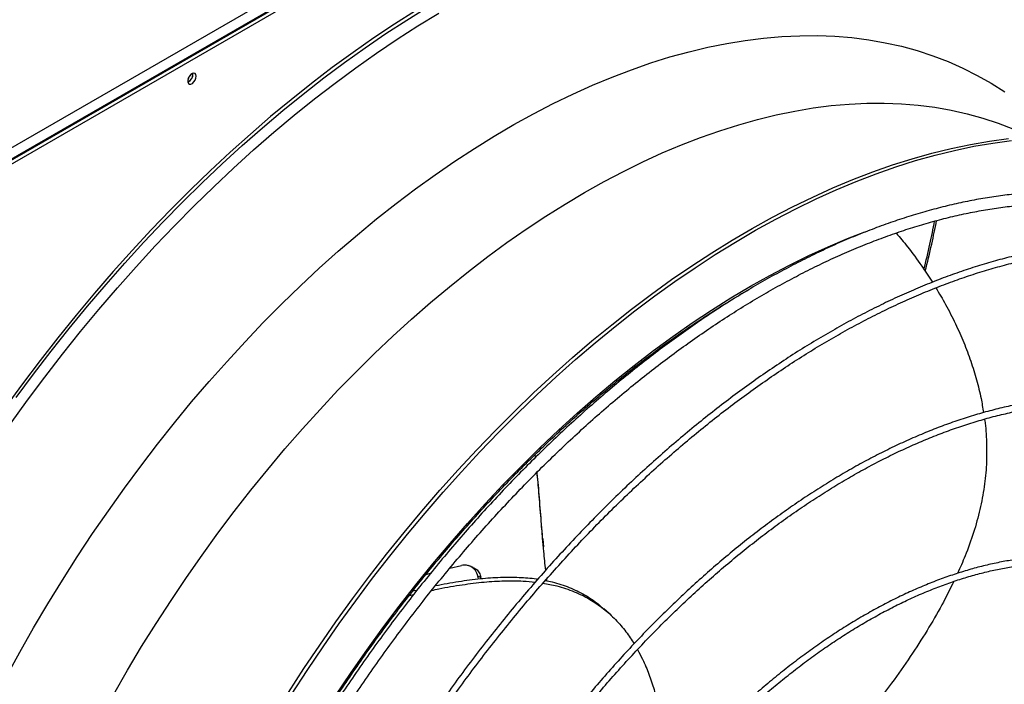
# Model space of a CAD drawing. Units: millimetres. Extents: x 5 to 414, y 3 to 291.
# Drawn here: x 278 to 284, y 74 to 78 of the extents above; entities that cross this region are included whole.
import ezdxf

# ---------------------------------------------------------------- set-up
doc = ezdxf.new("R2010")
doc.units = ezdxf.units.MM

msp = doc.modelspace()

# ---------------------------------------------------------------- linework, layer by layer
at = {"color": 7, "linetype": 'Continuous', "lineweight": 25}
for p, q in [((272.6707, 73.8499), (288.3078, 82.8771)), ((272.6909, 73.7858), (288.3482, 82.8246)), ((288.3381, 82.8246), (272.701, 73.7974)), ((272.7111, 73.7741), (288.3684, 82.8129)), ((279.0104, 77.3173), (279.0098, 77.3233)), ((281.1168, 74.9606), (281.1149, 74.9783)), ((281.1173, 74.9611), (281.1154, 74.9788)), ((281.161, 74.4593), (281.1654, 74.4098)), ((280.589, 74.2782), (280.6616, 74.2962)), ((280.7333, 74.2842), (280.7038, 74.2947)), ((280.7652, 74.2131), (280.7622, 74.23)), ((280.7815, 74.215), (280.7802, 74.2229)), ((280.3402, 74.1105), (280.3679, 74.1177)), ((280.3637, 74.1402), (280.3902, 74.1463)), ((281.5696, 74.0003), (281.5378, 74.0287))]:
    msp.add_line(p, q, dxfattribs=at)
at = {"color": 8, "linetype": 'Continuous', "lineweight": 25, "flags": 128}
for points in [[(280.379, 77.7076), (280.2505, 77.6262), (280.1223, 77.5409), (279.9944, 77.4517), (279.8669, 77.3586), (279.7399, 77.2617), (279.6135, 77.1612), (279.4879, 77.057), (279.363, 76.9493), (279.239, 76.8382), (279.1161, 76.7237), (278.9942, 76.6058), (278.8735, 76.4848), (278.7541, 76.3607), (278.6361, 76.2336), (278.5195, 76.1036), (278.4044, 75.9708), (278.291, 75.8353), (278.1794, 75.6971), (278.0695, 75.5565), (277.9615, 75.4135), (277.8555, 75.2682)], [(277.8882, 75.1665), (277.9931, 75.3119), (278.1, 75.4551), (278.2087, 75.596), (278.3193, 75.7344), (278.4317, 75.8702), (278.5457, 76.0034), (278.6614, 76.1337), (278.7784, 76.2612), (278.8969, 76.3858), (279.0167, 76.5072), (279.1377, 76.6255), (279.2599, 76.7405), (279.383, 76.8522), (279.5071, 76.9605), (279.632, 77.0652), (279.7577, 77.1663), (279.884, 77.2638), (280.0108, 77.3575), (280.1381, 77.4474), (280.2657, 77.5334), (280.3936, 77.6154), (280.5216, 77.6934)], [(277.9234, 75.3293), (278.0302, 75.4732), (278.1389, 75.6147), (278.2494, 75.7538), (278.3617, 75.8904), (278.4757, 76.0243), (278.5913, 76.1554), (278.7084, 76.2837), (278.8268, 76.4091), (278.9466, 76.5314), (279.0677, 76.6505), (279.1898, 76.7664), (279.313, 76.8791), (279.4372, 76.9883), (279.5622, 77.094), (279.688, 77.1961), (279.8144, 77.2946), (279.9414, 77.3894), (280.0688, 77.4803), (280.1966, 77.5674), (280.3247, 77.6506), (280.453, 77.7298)], [(277.8629, 73.6125), (277.9451, 73.7629), (278.0299, 73.9119), (278.1172, 74.0595), (278.2069, 74.2055), (278.299, 74.3497), (278.3933, 74.4922), (278.4898, 74.6327), (278.5884, 74.7711), (278.6891, 74.9073), (278.7916, 75.0412), (278.8961, 75.1726), (279.0022, 75.3015), (279.1101, 75.4278), (279.2195, 75.5513), (279.3304, 75.672), (279.4426, 75.7897), (279.5562, 75.9043), (279.6709, 76.0157), (279.7868, 76.1239), (279.9037, 76.2288), (280.0214, 76.3302), (280.1399, 76.4281), (280.2592, 76.5223), (280.379, 76.6129), (280.4993, 76.6997), (280.62, 76.7827), (280.741, 76.8617), (280.8622, 76.9368), (280.9834, 77.0078), (281.1047, 77.0747), (281.2258, 77.1375), (281.3466, 77.196), (281.4671, 77.2503), (281.5872, 77.3002), (281.7068, 77.3458), (281.8257, 77.387), (281.9438, 77.4238), (282.0611, 77.4561), (282.1775, 77.4839), (282.2928, 77.5072), (282.407, 77.526), (282.5199, 77.5402), (282.6315, 77.5498), (282.7417, 77.5549), (282.8503, 77.5555), (282.9573, 77.5514), (283.0626, 77.5428), (283.1661, 77.5296), (283.2677, 77.5118), (283.3674, 77.4896), (283.4649, 77.4628), (283.5604, 77.4315), (283.6536, 77.3957), (283.7445, 77.3555), (283.833, 77.3109), (283.919, 77.2619), (284.0025, 77.2086)], [(278.523, 73.5048), (278.6076, 73.6513), (278.6946, 73.7963), (278.7841, 73.9396), (278.8758, 74.0812), (278.9698, 74.2209), (279.0659, 74.3585), (279.1641, 74.4941), (279.2643, 74.6273), (279.3664, 74.7582), (279.4702, 74.8867), (279.5758, 75.0125), (279.683, 75.1356), (279.7918, 75.2559), (279.9019, 75.3733), (280.0134, 75.4877), (280.1261, 75.5989), (280.24, 75.7069), (280.3549, 75.8116), (280.4707, 75.9129), (280.5873, 76.0107), (280.7047, 76.1049), (280.8227, 76.1955), (280.9413, 76.2823), (281.0602, 76.3652), (281.1795, 76.4443), (281.299, 76.5194), (281.4186, 76.5905), (281.5382, 76.6575), (281.6577, 76.7203), (281.7769, 76.779), (281.8959, 76.8333), (282.0144, 76.8834), (282.1324, 76.9291), (282.2498, 76.9704), (282.3665, 77.0073), (282.4823, 77.0398), (282.5972, 77.0677), (282.7111, 77.0912), (282.8238, 77.1101), (282.9353, 77.1244), (283.0454, 77.1342), (283.1541, 77.1394), (283.2613, 77.1401), (283.3669, 77.1362), (283.4708, 77.1277), (283.5729, 77.1146), (283.673, 77.097), (283.7712, 77.0748), (283.8674, 77.0482), (283.9613, 77.017), (284.0531, 76.9813)], [(279.8897, 73.4976), (279.9839, 73.6376), (280.0803, 73.7756), (280.1787, 73.9115), (280.2792, 74.0451), (280.3815, 74.1763), (280.4856, 74.3051), (280.5915, 74.4312), (280.6989, 74.5547), (280.8079, 74.6753), (280.9184, 74.793), (281.0301, 74.9076), (281.1431, 75.0191), (281.2573, 75.1274), (281.3725, 75.2324), (281.4886, 75.3339), (281.6055, 75.4319), (281.7232, 75.5264), (281.8415, 75.6172), (281.9603, 75.7042), (282.0796, 75.7874), (282.1992, 75.8666), (282.3189, 75.9419), (282.4388, 76.0132), (282.5587, 76.0804), (282.6785, 76.1433), (282.7981, 76.2021), (282.9173, 76.2566), (283.0362, 76.3068), (283.143, 76.3484)]]:
    msp.add_lwpolyline(points, dxfattribs=at)
at = {"color": 7, "linetype": 'Continuous', "lineweight": 25, "flags": 128}
for points in [[(279.0306, 77.3056), (279.0288, 77.3156), (279.0237, 77.3221), (279.016, 77.3244), (279.0067, 77.3221), (278.9971, 77.3155), (278.9885, 77.3055), (278.982, 77.2935), (278.9785, 77.2811), (278.9785, 77.27), (278.982, 77.2616), (278.9885, 77.2571), (278.9971, 77.2571), (279.0067, 77.2617), (279.016, 77.2701), (279.0237, 77.2812), (279.0288, 77.2936), (279.0306, 77.3056)], [(278.9814, 77.292), (278.9872, 77.3004), (278.9915, 77.3096)], [(279.5969, 73.5144), (279.6922, 73.6614), (279.7898, 73.8064), (279.8895, 73.9494), (279.9913, 74.0903), (280.0951, 74.2289), (280.2008, 74.3652), (280.3084, 74.499), (280.4177, 74.6302), (280.5286, 74.7587), (280.6411, 74.8844), (280.755, 75.0072), (280.8703, 75.127), (280.9869, 75.2436), (281.1047, 75.3571), (281.2235, 75.4673), (281.3434, 75.5741), (281.4641, 75.6774), (281.5856, 75.7771), (281.7078, 75.8733), (281.8306, 75.9656), (281.9538, 76.0542), (282.0775, 76.139), (282.2014, 76.2198), (282.3255, 76.2966), (282.4497, 76.3693), (282.5738, 76.4379), (282.6979, 76.5023), (282.8217, 76.5624), (282.9451, 76.6183), (283.0681, 76.6698), (283.1906, 76.717), (283.3125, 76.7598), (283.4336, 76.7981), (283.5539, 76.8319), (283.6733, 76.8612), (283.7916, 76.886), (283.9088, 76.9062), (284.0248, 76.9218)], [(279.6171, 73.5028), (279.7124, 73.6497), (279.81, 73.7947), (279.9097, 73.9378), (280.0115, 74.0787), (280.1153, 74.2173), (280.221, 74.3535), (280.3286, 74.4873), (280.4379, 74.6185), (280.5488, 74.747), (280.6613, 74.8727), (280.7752, 74.9955), (280.8905, 75.1153), (281.0071, 75.232), (281.1249, 75.3454), (281.2437, 75.4556), (281.3636, 75.5624), (281.4843, 75.6657), (281.6058, 75.7655), (281.728, 75.8616), (281.8508, 75.954), (281.974, 76.0426), (282.0977, 76.1273), (282.2216, 76.2081), (282.3457, 76.2849), (282.4699, 76.3576), (282.594, 76.4262), (282.7181, 76.4906), (282.8419, 76.5508), (282.9653, 76.6066), (283.0884, 76.6582), (283.2108, 76.7053), (283.3327, 76.7481), (283.4538, 76.7864), (283.5741, 76.8202), (283.6935, 76.8495), (283.8118, 76.8743), (283.929, 76.8945), (284.045, 76.9102)]]:
    msp.add_lwpolyline(points, dxfattribs=at)
at = {"color": 7, "linetype": 'Continuous', "lineweight": 25}
for centre, radius, start, end in [((278.9597, 77.3162), 0.05, 292.11281, 7.89257), ((278.9564, 77.3185), 0.054, 294.34322, 358.68396)]:
    msp.add_arc(centre, radius, start, end, dxfattribs=at)
for points, knots in [([(285.3002, 76.3858), (285.2764, 76.3971), (285.2243, 76.4219), (285.1412, 76.4554), (285.0515, 76.4873), (284.9597, 76.515), (284.8661, 76.5387), (284.7706, 76.5583), (284.6734, 76.5738), (284.5745, 76.5852), (284.474, 76.5925), (284.3719, 76.5956), (284.2684, 76.5946), (284.1635, 76.5895), (284.0574, 76.5802), (283.95, 76.5668), (283.8416, 76.5493), (283.7321, 76.5277), (283.6217, 76.502), (283.5104, 76.4722), (283.3983, 76.4384), (283.2856, 76.4005), (283.1723, 76.3587), (283.0584, 76.313), (282.9442, 76.2633), (282.8296, 76.2097), (282.7149, 76.1523), (282.5999, 76.0912), (282.4849, 76.0263), (282.37, 75.9577), (282.2552, 75.8854), (282.1406, 75.8096), (282.0262, 75.7303), (281.9123, 75.6476), (281.7989, 75.5614), (281.686, 75.472), (281.5737, 75.3793), (281.4622, 75.2834), (281.3515, 75.1844), (281.2418, 75.0824), (281.133, 74.9774), (281.0252, 74.8696), (280.9187, 74.759), (280.8134, 74.6457), (280.7094, 74.5298), (280.6068, 74.4113), (280.5056, 74.2905), (280.4061, 74.1673), (280.3081, 74.0419), (280.2119, 73.9143), (280.1174, 73.7847), (280.0249, 73.6532), (279.9342, 73.5199), (279.8456, 73.3847), (279.7769, 73.277), (279.7386, 73.214), (279.7283, 73.197)], [0, 0, 0, 0, 0.015617, 0.034317, 0.053021, 0.071731, 0.090446, 0.10917, 0.127901, 0.146641, 0.16539, 0.184148, 0.202915, 0.22169, 0.240473, 0.259263, 0.278059, 0.296861, 0.315668, 0.334479, 0.353294, 0.372112, 0.390932, 0.409753, 0.428576, 0.4474, 0.466225, 0.48505, 0.503875, 0.522699, 0.541523, 0.560347, 0.57917, 0.597993, 0.616814, 0.635635, 0.654455, 0.673274, 0.692092, 0.71091, 0.729727, 0.748543, 0.767358, 0.786173, 0.804986, 0.8238, 0.842613, 0.861425, 0.880237, 0.899048, 0.917859, 0.93667, 0.95548, 0.97429, 0.9931, 1, 1, 1, 1]), ([(279.79, 73.1614), (279.8137, 73.1997), (279.8656, 73.2837), (279.9482, 73.4115), (280.0373, 73.545), (280.1284, 73.6767), (280.2213, 73.8065), (280.316, 73.9343), (280.4125, 74.06), (280.5106, 74.1835), (280.6103, 74.3048), (280.7115, 74.4236), (280.8141, 74.54), (280.918, 74.6538), (281.0232, 74.765), (281.1295, 74.8734), (281.237, 74.979), (281.3454, 75.0816), (281.4547, 75.1813), (281.5649, 75.2779), (281.6758, 75.3714), (281.7874, 75.4617), (281.8995, 75.5486), (282.0121, 75.6322), (282.1251, 75.7124), (282.2383, 75.7891), (282.3518, 75.8623), (282.4654, 75.9319), (282.579, 75.9978), (282.6926, 76.06), (282.806, 76.1185), (282.9191, 76.1732), (283.0319, 76.224), (283.1443, 76.271), (283.2562, 76.314), (283.3675, 76.3531), (283.4781, 76.3883), (283.5879, 76.4195), (283.6969, 76.4466), (283.805, 76.4697), (283.912, 76.4888), (284.0179, 76.5038), (284.1226, 76.5147), (284.2261, 76.5215), (284.3282, 76.5242), (284.429, 76.5229), (284.5282, 76.5174), (284.6258, 76.5079), (284.7218, 76.4943), (284.8161, 76.4766), (284.9087, 76.4548), (284.9992, 76.4288), (285.0705, 76.4055), (285.1107, 76.3895), (285.1222, 76.385)], [0, 0, 0, 0, 0.016386, 0.0359, 0.055412, 0.074925, 0.094438, 0.11395, 0.133461, 0.152973, 0.172483, 0.191993, 0.211503, 0.231012, 0.25052, 0.270027, 0.289534, 0.30904, 0.328545, 0.348049, 0.367552, 0.387054, 0.406555, 0.426055, 0.445554, 0.465053, 0.48455, 0.504047, 0.523543, 0.543038, 0.562533, 0.582028, 0.601522, 0.621017, 0.640513, 0.660009, 0.679507, 0.699006, 0.718508, 0.738013, 0.757522, 0.777036, 0.796554, 0.816079, 0.835611, 0.855151, 0.874699, 0.894257, 0.913824, 0.933401, 0.952989, 0.972587, 0.992194, 1, 1, 1, 1]), ([(283.5131, 76.1053), (283.5272, 76.1611), (283.5538, 76.2667), (283.574, 76.3693), (283.5835, 76.4176)], [0, 0, 0, 0, 0.529188, 1, 1, 1, 1]), ([(283.5056, 76.1167), (283.5185, 76.169), (283.5433, 76.2695), (283.5621, 76.3672), (283.5711, 76.414)], [0, 0, 0, 0, 0.520546, 1, 1, 1, 1]), ([(283.3351, 76.3411), (283.3585, 76.313), (283.4129, 76.2475), (283.4872, 76.1468), (283.5357, 76.0717), (283.5573, 76.0381)], [0, 0, 0, 0, 0.294659, 0.685238, 1, 1, 1, 1]), ([(285.6945, 76.0787), (285.6705, 76.0901), (285.6183, 76.1151), (285.5355, 76.1486), (285.4465, 76.1803), (285.3556, 76.2078), (285.2627, 76.2312), (285.168, 76.2506), (285.0716, 76.2659), (284.9735, 76.2771), (284.8738, 76.2842), (284.7725, 76.2871), (284.6698, 76.286), (284.5658, 76.2806), (284.4604, 76.2712), (284.3539, 76.2576), (284.2463, 76.24), (284.1376, 76.2182), (284.028, 76.1924), (283.9175, 76.1625), (283.8063, 76.1286), (283.6944, 76.0906), (283.5819, 76.0487), (283.4689, 76.0029), (283.3555, 75.9531), (283.2418, 75.8995), (283.1278, 75.8421), (283.0137, 75.7809), (282.8996, 75.7159), (282.7854, 75.6473), (282.6715, 75.5751), (282.5577, 75.4993), (282.4442, 75.42), (282.3311, 75.3372), (282.2185, 75.2511), (282.1065, 75.1617), (281.9951, 75.069), (281.8844, 74.9732), (281.7746, 74.8743), (281.6657, 74.7724), (281.5578, 74.6675), (281.451, 74.5598), (281.3454, 74.4493), (281.2409, 74.3362), (281.1379, 74.2204), (281.0362, 74.1022), (280.936, 73.9816), (280.8374, 73.8586), (280.7405, 73.7334), (280.6452, 73.6062), (280.5518, 73.4769), (280.4602, 73.3456), (280.3706, 73.2126), (280.2831, 73.0778), (280.2234, 72.9836), (280.1934, 72.934), (280.1912, 72.9304)], [0, 0, 0, 0, 0.016084, 0.034921, 0.05376, 0.072602, 0.091447, 0.110297, 0.129152, 0.148012, 0.166877, 0.185748, 0.204623, 0.223503, 0.242388, 0.261276, 0.280169, 0.299064, 0.317963, 0.336863, 0.355766, 0.37467, 0.393576, 0.412482, 0.43139, 0.450297, 0.469205, 0.488114, 0.507022, 0.52593, 0.544838, 0.563745, 0.582652, 0.601559, 0.620465, 0.639371, 0.658276, 0.677181, 0.696086, 0.71499, 0.733893, 0.752796, 0.771699, 0.790601, 0.809503, 0.828405, 0.847306, 0.866207, 0.885107, 0.904008, 0.922908, 0.941808, 0.960708, 0.979608, 0.998508, 1, 1, 1, 1]), ([(280.2262, 72.9108), (280.2494, 72.9484), (280.3008, 73.0316), (280.3829, 73.1584), (280.4717, 73.2915), (280.5625, 73.4227), (280.6552, 73.552), (280.7496, 73.6793), (280.8458, 73.8045), (280.9437, 73.9276), (281.0431, 74.0483), (281.1441, 74.1667), (281.2464, 74.2825), (281.3501, 74.3958), (281.455, 74.5065), (281.5611, 74.6144), (281.6683, 74.7195), (281.7765, 74.8216), (281.8856, 74.9208), (281.9955, 75.0168), (282.1062, 75.1098), (282.2175, 75.1995), (282.3294, 75.2859), (282.4418, 75.369), (282.5545, 75.4486), (282.6675, 75.5247), (282.7808, 75.5973), (282.8941, 75.6663), (283.0075, 75.7316), (283.1208, 75.7933), (283.234, 75.8511), (283.3469, 75.9052), (283.4595, 75.9554), (283.5717, 76.0017), (283.6834, 76.0442), (283.7944, 76.0826), (283.9048, 76.1171), (284.0144, 76.1476), (284.1231, 76.174), (284.2309, 76.1964), (284.3377, 76.2148), (284.4434, 76.229), (284.5479, 76.2392), (284.6511, 76.2453), (284.7529, 76.2472), (284.8533, 76.2451), (284.9523, 76.2388), (285.0496, 76.2285), (285.1452, 76.2139), (285.219, 76.2), (285.2603, 76.1897), (285.2709, 76.187)], [0, 0, 0, 0, 0.017185, 0.037944, 0.058702, 0.07946, 0.100217, 0.120975, 0.141732, 0.162489, 0.183246, 0.204002, 0.224758, 0.245514, 0.266269, 0.287024, 0.307778, 0.328532, 0.349285, 0.370037, 0.39079, 0.411541, 0.432292, 0.453042, 0.473792, 0.494541, 0.51529, 0.536038, 0.556786, 0.577534, 0.598281, 0.619028, 0.639775, 0.660523, 0.68127, 0.702019, 0.722768, 0.743518, 0.76427, 0.785024, 0.80578, 0.826539, 0.847301, 0.868067, 0.888837, 0.909612, 0.930393, 0.951179, 0.971971, 0.992769, 1, 1, 1, 1]), ([(279.7134, 73.2056), (279.7136, 73.2059), (279.7413, 73.252), (279.7984, 73.3424), (279.8849, 73.4767), (279.9736, 73.6092), (280.0642, 73.7398), (280.1567, 73.8686), (280.251, 73.9954), (280.347, 74.12), (280.4446, 74.2425), (280.5439, 74.3627), (280.6445, 74.4805), (280.7466, 74.5958), (280.85, 74.7085), (280.9547, 74.8185), (281.0605, 74.9258), (281.1673, 75.0303), (281.2752, 75.1318), (281.3839, 75.2303), (281.4935, 75.3258), (281.6037, 75.418), (281.7146, 75.5071), (281.8261, 75.5928), (281.938, 75.6752), (282.0502, 75.7542), (282.1627, 75.8297), (282.2754, 75.9014), (282.3691, 75.9586), (282.4251, 75.9904), (282.4435, 76.0009)], [0, 0, 0, 0, 0.000268, 0.038025, 0.075781, 0.113537, 0.151292, 0.189046, 0.2268, 0.264553, 0.302304, 0.340054, 0.377804, 0.415551, 0.453297, 0.491041, 0.528784, 0.566524, 0.604263, 0.642, 0.679734, 0.717466, 0.755196, 0.792923, 0.830649, 0.868372, 0.906093, 0.943812, 0.981529, 1, 1, 1, 1]), ([(283.5788, 76.0038), (283.5991, 75.9699), (283.6417, 75.8988), (283.6989, 75.7865), (283.7507, 75.6702), (283.7941, 75.555), (283.8293, 75.4402), (283.8561, 75.335), (283.8669, 75.2652), (283.8714, 75.2359)], [0, 0, 0, 0, 0.154761, 0.324184, 0.481841, 0.630877, 0.771436, 0.903861, 1, 1, 1, 1]), ([(285.3032, 75.1736), (285.2874, 75.181), (285.2459, 75.2005), (285.1762, 75.2276), (285.0945, 75.2553), (285.0108, 75.2788), (284.9253, 75.2982), (284.838, 75.3136), (284.7489, 75.3248), (284.6583, 75.3319), (284.5661, 75.3349), (284.4724, 75.3338), (284.3775, 75.3286), (284.2812, 75.3192), (284.1838, 75.3057), (284.0852, 75.2881), (283.9857, 75.2664), (283.8853, 75.2406), (283.7841, 75.2108), (283.6822, 75.177), (283.5798, 75.1392), (283.4768, 75.0974), (283.3734, 75.0518), (283.2696, 75.0022), (283.1657, 74.9489), (283.0617, 74.8918), (282.9577, 74.831), (282.8537, 74.7666), (282.7499, 74.6986), (282.6464, 74.627), (282.5433, 74.552), (282.4407, 74.4736), (282.3386, 74.392), (282.2372, 74.307), (282.1366, 74.219), (282.0368, 74.1278), (281.938, 74.0337), (281.8402, 73.9367), (281.7436, 73.8369), (281.6481, 73.7345), (281.554, 73.6293), (281.4613, 73.5217), (281.3701, 73.4117), (281.2805, 73.2994), (281.1925, 73.1849), (281.1063, 73.0683), (281.0219, 72.9497), (280.9394, 72.8292), (280.8617, 72.7116), (280.8125, 72.6334), (280.7894, 72.5966)], [0, 0, 0, 0, 0.012865, 0.033843, 0.054824, 0.07581, 0.096801, 0.1178, 0.138805, 0.159818, 0.180839, 0.201867, 0.222902, 0.243944, 0.264991, 0.286044, 0.307102, 0.328163, 0.349227, 0.370294, 0.391363, 0.412434, 0.433505, 0.454578, 0.47565, 0.496723, 0.517796, 0.538869, 0.559941, 0.581013, 0.602084, 0.623154, 0.644224, 0.665293, 0.686361, 0.707429, 0.728496, 0.749562, 0.770628, 0.791693, 0.812758, 0.833822, 0.854886, 0.875949, 0.897012, 0.918074, 0.939137, 0.960199, 0.98126, 1, 1, 1, 1]), ([(280.8245, 72.577), (280.8397, 72.6014), (280.8807, 72.6672), (280.9497, 72.7725), (281.0312, 72.893), (281.1147, 73.0116), (281.2001, 73.1283), (281.2872, 73.2429), (281.376, 73.3554), (281.4664, 73.4655), (281.5582, 73.5733), (281.6515, 73.6787), (281.7461, 73.7814), (281.842, 73.8814), (281.9389, 73.9787), (282.037, 74.0731), (282.1359, 74.1646), (282.2358, 74.253), (282.3364, 74.3383), (282.4376, 74.4203), (282.5395, 74.4991), (282.6418, 74.5745), (282.7444, 74.6465), (282.8474, 74.715), (282.9505, 74.7799), (283.0537, 74.8412), (283.1569, 74.8988), (283.2599, 74.9527), (283.3628, 75.0027), (283.4653, 75.049), (283.5674, 75.0913), (283.669, 75.1298), (283.7699, 75.1643), (283.8702, 75.1948), (283.9697, 75.2213), (284.0683, 75.2438), (284.1659, 75.2622), (284.2624, 75.2765), (284.3577, 75.2868), (284.4518, 75.293), (284.5446, 75.295), (284.6359, 75.293), (284.7257, 75.2869), (284.8139, 75.2766), (284.8939, 75.2637), (284.9436, 75.2524), (284.9653, 75.2475)], [0, 0, 0, 0, 0.01362, 0.036685, 0.059749, 0.082814, 0.105877, 0.128941, 0.152004, 0.175067, 0.198129, 0.221191, 0.244252, 0.267312, 0.290372, 0.313431, 0.336489, 0.359546, 0.382603, 0.405659, 0.428713, 0.451768, 0.474821, 0.497873, 0.520925, 0.543976, 0.567026, 0.590076, 0.613126, 0.636176, 0.659226, 0.682276, 0.705327, 0.72838, 0.751434, 0.774491, 0.79755, 0.820614, 0.843682, 0.866755, 0.889835, 0.912921, 0.936016, 0.959118, 0.98223, 1, 1, 1, 1]), ([(283.878, 75.1963), (283.8785, 75.1935), (283.8863, 75.1478), (283.8917, 75.0543), (283.8918, 74.9178), (283.8781, 74.7793), (283.8517, 74.6391), (283.8119, 74.4965), (283.7652, 74.3649), (283.7281, 74.2829), (283.7121, 74.2475)], [0, 0, 0, 0, 0.009233, 0.153937, 0.295234, 0.43613, 0.579385, 0.727464, 0.882535, 1, 1, 1, 1]), ([(281.1613, 74.4584), (281.1576, 74.4997), (281.1492, 74.5959), (281.1389, 74.7331), (281.1303, 74.8275), (281.1264, 74.8696)], [0, 0, 0, 0, 0.293802, 0.68517, 1, 1, 1, 1]), ([(281.1795, 74.2665), (281.1755, 74.3048), (281.1657, 74.3996), (281.1539, 74.5481), (281.1412, 74.7082), (281.133, 74.816), (281.1274, 74.8676), (281.1271, 74.8703)], [0, 0, 0, 0, 0.1838947, 0.455257, 0.7283114, 0.9857501, 1, 1, 1, 1]), ([(280.7622, 74.23), (280.7585, 74.242), (280.7509, 74.2661), (280.7231, 74.289), (280.6918, 74.2997), (280.6717, 74.2974), (280.6616, 74.2962)], [0, 0, 0, 0, 0.275961, 0.554713, 0.776691, 1, 1, 1, 1]), ([(284.8993, 74.2393), (284.888, 74.2443), (284.8536, 74.2596), (284.7937, 74.2808), (284.72, 74.3031), (284.6443, 74.3212), (284.5668, 74.3352), (284.4876, 74.3451), (284.4068, 74.3509), (284.3245, 74.3526), (284.2408, 74.3501), (284.1557, 74.3435), (284.0694, 74.3328), (283.9821, 74.3179), (283.8937, 74.299), (283.8044, 74.276), (283.7143, 74.2489), (283.6236, 74.2179), (283.5323, 74.1828), (283.4406, 74.1439), (283.3485, 74.101), (283.2562, 74.0544), (283.1637, 74.0039), (283.0713, 73.9498), (282.9789, 73.892), (282.8868, 73.8306), (282.7949, 73.7658), (282.7035, 73.6975), (282.6127, 73.6259), (282.5225, 73.551), (282.433, 73.473), (282.3444, 73.3919), (282.2568, 73.3078), (282.1702, 73.2209), (282.0848, 73.1312), (282.0007, 73.0389), (281.9179, 72.944), (281.8367, 72.8466), (281.7569, 72.747), (281.6789, 72.6452), (281.6026, 72.5413), (281.5282, 72.4354), (281.463, 72.339), (281.4235, 72.2772), (281.4073, 72.252)], [0, 0, 0, 0, 0.011766, 0.035945, 0.060131, 0.084325, 0.10853, 0.132746, 0.156975, 0.181216, 0.20547, 0.229735, 0.25401, 0.278294, 0.302586, 0.326884, 0.351188, 0.375496, 0.399807, 0.424121, 0.448436, 0.472752, 0.497069, 0.521385, 0.545701, 0.570016, 0.59433, 0.618643, 0.642956, 0.667267, 0.691577, 0.715886, 0.740194, 0.7645, 0.788806, 0.813111, 0.837415, 0.861718, 0.886021, 0.910323, 0.934624, 0.958925, 0.983225, 1, 1, 1, 1]), ([(281.4423, 72.2325), (281.4483, 72.242), (281.4774, 72.2881), (281.5315, 72.3692), (281.6047, 72.4753), (281.6799, 72.5795), (281.7568, 72.6816), (281.8354, 72.7816), (281.9156, 72.8793), (281.9973, 72.9746), (282.0804, 73.0674), (282.1647, 73.1576), (282.2503, 73.2451), (282.3369, 73.3298), (282.4246, 73.4115), (282.513, 73.4902), (282.6023, 73.5657), (282.6922, 73.638), (282.7826, 73.7071), (282.8735, 73.7727), (282.9647, 73.8349), (283.0561, 73.8935), (283.1476, 73.9486), (283.2391, 73.9999), (283.3305, 74.0476), (283.4216, 74.0914), (283.5124, 74.1314), (283.6027, 74.1675), (283.6925, 74.1996), (283.7816, 74.2278), (283.8699, 74.252), (283.9573, 74.2722), (284.0437, 74.2883), (284.1291, 74.3003), (284.2132, 74.3083), (284.2961, 74.3122), (284.3775, 74.3119), (284.4575, 74.3077), (284.5359, 74.2991), (284.6007, 74.2891), (284.6386, 74.2804), (284.6517, 74.2774)], [0, 0, 0, 0, 0.006939, 0.033406, 0.059873, 0.086339, 0.112805, 0.13927, 0.165735, 0.192199, 0.218661, 0.245123, 0.271584, 0.298044, 0.324502, 0.350959, 0.377414, 0.403869, 0.430322, 0.456773, 0.483223, 0.509672, 0.536119, 0.562566, 0.589012, 0.615457, 0.641903, 0.668349, 0.694795, 0.721244, 0.747695, 0.774149, 0.800609, 0.827075, 0.853548, 0.88003, 0.906523, 0.933028, 0.959547, 0.986079, 1, 1, 1, 1]), ([(280.4437, 74.2406), (280.4528, 74.2436), (280.4625, 74.2469), (280.4724, 74.2493), (280.473, 74.2495)], [0, 0, 0, 0, 0.93604, 1, 1, 1, 1]), ([(280.7315, 74.2828), (280.7387, 74.2799), (280.7548, 74.2733), (280.7724, 74.2511), (280.7776, 74.2323), (280.7802, 74.2229)], [0, 0, 0, 0, 0.28633, 0.643728, 1, 1, 1, 1]), ([(280.4784, 74.1423), (280.4931, 74.1456), (280.5563, 74.1598), (280.6641, 74.1778), (280.7987, 74.195), (280.9238, 74.2023), (281.0283, 74.2025), (281.0904, 74.1954), (281.1146, 74.1927)], [0, 0, 0, 0, 0.067266, 0.289086, 0.499817, 0.695913, 0.881287, 1, 1, 1, 1]), ([(280.5017, 74.1716), (280.5493, 74.1808), (280.6421, 74.1987), (280.7751, 74.2156), (280.8991, 74.2246), (281.0135, 74.2234), (281.0901, 74.2192), (281.1276, 74.2119), (281.1306, 74.2113)], [0, 0, 0, 0, 0.221101, 0.43117, 0.626541, 0.811114, 0.985062, 1, 1, 1, 1]), ([(280.7622, 74.23), (280.7644, 74.2293), (280.768, 74.228), (280.7727, 74.2261), (280.7765, 74.2245), (280.779, 74.2234), (280.7802, 74.2229)], [0, 0, 0, 0, 0.3526789, 0.5736415, 0.789345, 1, 1, 1, 1]), ([(281.1623, 74.1867), (281.1911, 74.1815), (281.257, 74.1697), (281.3543, 74.1368), (281.4509, 74.0895), (281.5363, 74.0313), (281.6109, 73.9636), (281.6741, 73.8904), (281.7071, 73.839), (281.723, 73.8142)], [0, 0, 0, 0, 0.119914, 0.275603, 0.424519, 0.569929, 0.714926, 0.862351, 1, 1, 1, 1]), ([(281.1763, 74.2025), (281.1907, 74.1999), (281.2418, 74.1908), (281.3242, 74.1628), (281.4189, 74.1169), (281.4899, 74.071), (281.5252, 74.0382), (281.5366, 74.0275)], [0, 0, 0, 0, 0.10519, 0.373503, 0.629902, 0.880086, 1, 1, 1, 1]), ([(281.1861, 74.2006), (281.1861, 74.2006), (281.1856, 74.2045), (281.1853, 74.2084), (281.185, 74.2123)], [0, 0, 0, 0, 0.000062, 1, 1, 1, 1]), ([(283.6899, 74.1981), (283.6656, 74.1493), (283.6143, 74.0462), (283.5241, 73.8926), (283.4212, 73.7325), (283.2988, 73.5588), (283.1556, 73.3715), (282.9895, 73.1713), (282.8469, 73.0087), (282.7574, 72.9145), (282.7307, 72.8865)], [0, 0, 0, 0, 0.100144, 0.21136, 0.328491, 0.451415, 0.603514, 0.763041, 0.929506, 1, 1, 1, 1]), ([(281.7436, 73.7779), (281.7544, 73.7583), (281.7824, 73.7079), (281.816, 73.6253), (281.8476, 73.5304), (281.8715, 73.4317), (281.8883, 73.3289), (281.8986, 73.215), (281.9001, 73.089), (281.8953, 72.9827), (281.8872, 72.92), (281.8851, 72.9039)], [0, 0, 0, 0, 0.0641639, 0.164714, 0.271429, 0.3842908, 0.5031548, 0.6278974, 0.7822474, 0.944134, 1, 1, 1, 1])]:
    msp.add_open_spline(points, degree=3, knots=knots, dxfattribs=at)

doc.saveas('drawing.dxf')
